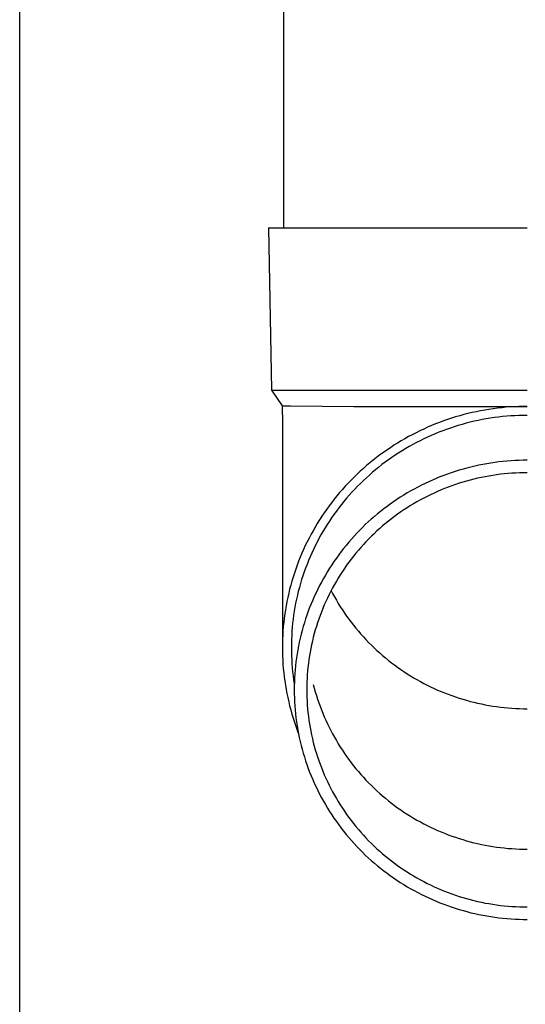
# Model space of a CAD drawing. Units: millimetres. Extents: x 0 to 25230, y 0 to 17820.
# Drawn here: x 7739 to 7801, y 3938 to 4060 of the extents above; entities that cross this region are included whole.
import ezdxf

# ---------------------------------------------------------------- set-up
doc = ezdxf.new("R2010")
doc.units = ezdxf.units.MM
doc.layers.add('YKK_13', color=4, linetype='Continuous', lineweight=30)
doc.layers.add('YKK_A1', color=4, linetype='Continuous', lineweight=30)

msp = doc.modelspace()

# ---------------------------------------------------------------- linework, layer by layer
at = {"layer": 'YKK_13'}
for p, q in [((7771.5, 4118.82), (7771.5, 4033.89)), ((7769.65, 4033.89), (7770.75, 4033.89)), ((7769.65, 4033.89), (7770, 4013.89)), ((7770.75, 4033.89), (7801.5, 4033.89)), ((7770, 4013.89), (7801.5, 4013.89)), ((7770, 4013.89), (7771.31, 4011.95)), ((7771.31, 4011.95), (7771.35, 4009.79)), ((7771.31, 4011.95), (7772.34, 4011.95)), ((7772.34, 4011.95), (7780.15, 4011.89)), ((7780.15, 4011.89), (7801.5, 4011.89)), ((7794.2, 4011.01), (7793.69, 4010.88)), ((7794.72, 4011.13), (7794.2, 4011.01)), ((7795.23, 4011.24), (7794.72, 4011.13)), ((7795.74, 4011.34), (7795.23, 4011.24)), ((7796.26, 4011.44), (7795.74, 4011.34)), ((7796.78, 4011.52), (7796.26, 4011.44)), ((7797.3, 4011.6), (7796.78, 4011.52)), ((7797.82, 4011.67), (7797.3, 4011.6)), ((7798.35, 4011.73), (7797.82, 4011.67)), ((7798.87, 4011.78), (7798.35, 4011.73)), ((7799.39, 4011.82), (7798.87, 4011.78)), ((7799.92, 4011.85), (7799.39, 4011.82)), ((7800.45, 4011.87), (7799.92, 4011.85)), ((7800.97, 4011.88), (7800.45, 4011.87)), ((7801.5, 4011.89), (7800.97, 4011.88)), ((7771.35, 4009.78), (7771.35, 3982.2)), ((7790.2, 4009.73), (7789.72, 4009.53)), ((7790.69, 4009.92), (7790.2, 4009.73)), ((7791.19, 4010.1), (7790.69, 4009.92)), ((7791.68, 4010.27), (7791.19, 4010.1)), ((7792.18, 4010.44), (7791.68, 4010.27)), ((7792.68, 4010.59), (7792.18, 4010.44)), ((7793.19, 4010.74), (7792.68, 4010.59)), ((7793.69, 4010.88), (7793.19, 4010.74)), ((7793.98, 4009.81), (7793.49, 4009.68)), ((7794.47, 4009.94), (7793.98, 4009.81)), ((7794.96, 4010.06), (7794.47, 4009.94)), ((7795.46, 4010.16), (7794.96, 4010.06)), ((7795.95, 4010.26), (7795.46, 4010.16)), ((7796.45, 4010.35), (7795.95, 4010.26)), ((7796.95, 4010.44), (7796.45, 4010.35)), ((7797.45, 4010.51), (7796.95, 4010.44)), ((7797.96, 4010.58), (7797.45, 4010.51)), ((7798.46, 4010.63), (7797.96, 4010.58)), ((7798.97, 4010.68), (7798.46, 4010.63)), ((7799.47, 4010.72), (7798.97, 4010.68)), ((7799.98, 4010.75), (7799.47, 4010.72)), ((7800.48, 4010.77), (7799.98, 4010.75)), ((7800.99, 4010.78), (7800.48, 4010.77)), ((7801.5, 4010.79), (7800.99, 4010.78)), ((7787.81, 4008.65), (7787.34, 4008.41)), ((7788.28, 4008.88), (7787.81, 4008.65)), ((7788.76, 4009.11), (7788.28, 4008.88)), ((7789.23, 4009.32), (7788.76, 4009.11)), ((7789.72, 4009.53), (7789.23, 4009.32)), ((7790.15, 4008.52), (7789.68, 4008.32)), ((7790.62, 4008.71), (7790.15, 4008.52)), ((7791.09, 4008.89), (7790.62, 4008.71)), ((7791.56, 4009.06), (7791.09, 4008.89)), ((7792.04, 4009.23), (7791.56, 4009.06)), ((7792.52, 4009.39), (7792.04, 4009.23)), ((7793, 4009.54), (7792.52, 4009.39)), ((7793.49, 4009.68), (7793, 4009.54)), ((7785.52, 4007.38), (7785.08, 4007.1)), ((7785.97, 4007.65), (7785.52, 4007.38)), ((7786.42, 4007.91), (7785.97, 4007.65)), ((7786.88, 4008.17), (7786.42, 4007.91)), ((7787.34, 4008.41), (7786.88, 4008.17)), ((7787.86, 4007.44), (7787.41, 4007.2)), ((7788.31, 4007.67), (7787.86, 4007.44)), ((7788.76, 4007.89), (7788.31, 4007.67)), ((7789.22, 4008.11), (7788.76, 4007.89)), ((7789.68, 4008.32), (7789.22, 4008.11)), ((7783.78, 4006.22), (7783.35, 4005.91)), ((7784.2, 4006.52), (7783.78, 4006.22)), ((7784.64, 4006.81), (7784.2, 4006.52)), ((7785.08, 4007.1), (7784.64, 4006.81)), ((7785.68, 4006.18), (7785.25, 4005.9)), ((7786.1, 4006.44), (7785.68, 4006.18)), ((7786.54, 4006.7), (7786.1, 4006.44)), ((7786.97, 4006.96), (7786.54, 4006.7)), ((7787.41, 4007.2), (7786.97, 4006.96)), ((7782.12, 4004.94), (7781.72, 4004.61)), ((7782.52, 4005.27), (7782.12, 4004.94)), ((7782.94, 4005.59), (7782.52, 4005.27)), ((7783.35, 4005.91), (7782.94, 4005.59)), ((7784.01, 4005.03), (7783.61, 4004.73)), ((7784.42, 4005.33), (7784.01, 4005.03)), ((7784.84, 4005.62), (7784.42, 4005.33)), ((7785.25, 4005.9), (7784.84, 4005.62)), ((7796.51, 4004.83), (7796.02, 4004.74)), ((7797.01, 4004.92), (7796.51, 4004.83)), ((7797.5, 4004.99), (7797.01, 4004.92)), ((7798, 4005.05), (7797.5, 4004.99)), ((7798.5, 4005.11), (7798, 4005.05)), ((7799, 4005.16), (7798.5, 4005.11)), ((7799.5, 4005.19), (7799, 4005.16)), ((7800, 4005.23), (7799.5, 4005.19)), ((7800.5, 4005.25), (7800, 4005.23)), ((7801, 4005.26), (7800.5, 4005.25)), ((7801.5, 4005.26), (7801, 4005.26)), ((7780.94, 4003.91), (7780.55, 4003.56)), ((7781.32, 4004.26), (7780.94, 4003.91)), ((7781.72, 4004.61), (7781.32, 4004.26)), ((7782.44, 4003.78), (7782.06, 4003.44)), ((7782.82, 4004.1), (7782.44, 4003.78)), ((7783.22, 4004.42), (7782.82, 4004.1)), ((7783.61, 4004.73), (7783.22, 4004.42)), ((7792.15, 4003.72), (7791.68, 4003.56)), ((7792.63, 4003.88), (7792.15, 4003.72)), ((7793.11, 4004.03), (7792.63, 4003.88)), ((7793.59, 4004.17), (7793.11, 4004.03)), ((7794.07, 4004.3), (7793.59, 4004.17)), ((7794.55, 4004.42), (7794.07, 4004.3)), ((7795.04, 4004.54), (7794.55, 4004.42)), ((7795.53, 4004.65), (7795.04, 4004.54)), ((7796.02, 4004.74), (7795.53, 4004.65)), ((7799.13, 4003.63), (7798.66, 4003.58)), ((7799.6, 4003.66), (7799.13, 4003.63)), ((7800.08, 4003.69), (7799.6, 4003.66)), ((7800.55, 4003.71), (7800.08, 4003.69)), ((7801.02, 4003.72), (7800.55, 4003.71)), ((7801.5, 4003.73), (7801.02, 4003.72)), ((7779.45, 4002.45), (7779.09, 4002.06)), ((7779.81, 4002.82), (7779.45, 4002.45)), ((7780.18, 4003.19), (7779.81, 4002.82)), ((7780.55, 4003.56), (7780.18, 4003.19)), ((7780.96, 4002.41), (7780.6, 4002.06)), ((7781.32, 4002.76), (7780.96, 4002.41)), ((7781.69, 4003.11), (7781.32, 4002.76)), ((7782.06, 4003.44), (7781.69, 4003.11)), ((7789.37, 4002.61), (7788.92, 4002.4)), ((7789.82, 4002.82), (7789.37, 4002.61)), ((7790.28, 4003.02), (7789.82, 4002.82)), ((7790.75, 4003.2), (7790.28, 4003.02)), ((7791.21, 4003.39), (7790.75, 4003.2)), ((7791.68, 4003.56), (7791.21, 4003.39)), ((7793.11, 4002.42), (7792.66, 4002.27)), ((7793.56, 4002.56), (7793.11, 4002.42)), ((7794.01, 4002.69), (7793.56, 4002.56)), ((7794.47, 4002.82), (7794.01, 4002.69)), ((7794.93, 4002.93), (7794.47, 4002.82)), ((7795.39, 4003.04), (7794.93, 4002.93)), ((7795.85, 4003.14), (7795.39, 4003.04)), ((7796.32, 4003.24), (7795.85, 4003.14)), ((7796.78, 4003.32), (7796.32, 4003.24)), ((7797.25, 4003.4), (7796.78, 4003.32)), ((7797.72, 4003.47), (7797.25, 4003.4)), ((7798.19, 4003.53), (7797.72, 4003.47)), ((7798.66, 4003.58), (7798.19, 4003.53)), ((7778.4, 4001.28), (7778.07, 4000.88)), ((7778.74, 4001.68), (7778.4, 4001.28)), ((7779.09, 4002.06), (7778.74, 4001.68)), ((7779.91, 4001.33), (7779.57, 4000.96)), ((7780.25, 4001.7), (7779.91, 4001.33)), ((7780.6, 4002.06), (7780.25, 4001.7)), ((7786.72, 4001.23), (7786.29, 4000.97)), ((7787.15, 4001.48), (7786.72, 4001.23)), ((7787.58, 4001.72), (7787.15, 4001.48)), ((7788.02, 4001.95), (7787.58, 4001.72)), ((7788.47, 4002.18), (7788.02, 4001.95)), ((7788.92, 4002.4), (7788.47, 4002.18)), ((7790.02, 4001.22), (7789.6, 4001.02)), ((7790.45, 4001.42), (7790.02, 4001.22)), ((7790.89, 4001.6), (7790.45, 4001.42)), ((7791.33, 4001.78), (7790.89, 4001.6)), ((7791.77, 4001.95), (7791.33, 4001.78)), ((7792.21, 4002.12), (7791.77, 4001.95)), ((7792.66, 4002.27), (7792.21, 4002.12)), ((7777.42, 4000.07), (7777.11, 3999.65)), ((7777.74, 4000.48), (7777.42, 4000.07)), ((7778.07, 4000.88), (7777.74, 4000.48)), ((7778.92, 4000.19), (7778.61, 3999.8)), ((7779.24, 4000.58), (7778.92, 4000.19)), ((7779.57, 4000.96), (7779.24, 4000.58)), ((7785.04, 4000.15), (7784.63, 3999.86)), ((7785.45, 4000.43), (7785.04, 4000.15)), ((7785.87, 4000.7), (7785.45, 4000.43)), ((7786.29, 4000.97), (7785.87, 4000.7)), ((7787.92, 4000.15), (7787.51, 3999.91)), ((7788.34, 4000.38), (7787.92, 4000.15)), ((7788.75, 4000.6), (7788.34, 4000.38)), ((7789.17, 4000.81), (7788.75, 4000.6)), ((7789.6, 4001.02), (7789.17, 4000.81)), ((7776.5, 3998.8), (7776.21, 3998.37)), ((7776.8, 3999.23), (7776.5, 3998.8)), ((7777.11, 3999.65), (7776.8, 3999.23)), ((7778, 3999), (7777.7, 3998.6)), ((7778.3, 3999.4), (7778, 3999)), ((7778.61, 3999.8), (7778.3, 3999.4)), ((7783.44, 3998.96), (7783.05, 3998.65)), ((7783.83, 3999.27), (7783.44, 3998.96)), ((7784.23, 3999.57), (7783.83, 3999.27)), ((7784.63, 3999.86), (7784.23, 3999.57)), ((7785.93, 3998.89), (7785.54, 3998.62)), ((7786.32, 3999.16), (7785.93, 3998.89)), ((7786.71, 3999.41), (7786.32, 3999.16)), ((7787.11, 3999.67), (7786.71, 3999.41)), ((7787.51, 3999.91), (7787.11, 3999.67)), ((7775.93, 3997.93), (7775.65, 3997.49)), ((7776.21, 3998.37), (7775.93, 3997.93)), ((7777.13, 3997.77), (7776.86, 3997.35)), ((7777.41, 3998.19), (7777.13, 3997.77)), ((7777.7, 3998.6), (7777.41, 3998.19)), ((7781.92, 3997.67), (7781.56, 3997.33)), ((7782.29, 3998), (7781.92, 3997.67)), ((7782.67, 3998.33), (7782.29, 3998)), ((7783.05, 3998.65), (7782.67, 3998.33)), ((7784.41, 3997.77), (7784.05, 3997.47)), ((7784.78, 3998.06), (7784.41, 3997.77)), ((7785.16, 3998.34), (7784.78, 3998.06)), ((7785.54, 3998.62), (7785.16, 3998.34)), ((7775.13, 3996.59), (7774.88, 3996.14)), ((7775.39, 3997.04), (7775.13, 3996.59)), ((7775.65, 3997.49), (7775.39, 3997.04)), ((7776.34, 3996.49), (7776.09, 3996.06)), ((7776.6, 3996.92), (7776.34, 3996.49)), ((7776.86, 3997.35), (7776.6, 3996.92)), ((7780.85, 3996.63), (7780.51, 3996.27)), ((7781.2, 3996.98), (7780.85, 3996.63)), ((7781.56, 3997.33), (7781.2, 3996.98)), ((7782.98, 3996.55), (7782.64, 3996.22)), ((7783.33, 3996.86), (7782.98, 3996.55)), ((7783.69, 3997.17), (7783.33, 3996.86)), ((7784.05, 3997.47), (7783.69, 3997.17)), ((7774.4, 3995.21), (7774.17, 3994.75)), ((7774.63, 3995.68), (7774.4, 3995.21)), ((7774.88, 3996.14), (7774.63, 3995.68)), ((7775.61, 3995.18), (7775.39, 3994.73)), ((7775.85, 3995.62), (7775.61, 3995.18)), ((7776.09, 3996.06), (7775.85, 3995.62)), ((7779.51, 3995.16), (7779.19, 3994.78)), ((7779.84, 3995.54), (7779.51, 3995.16)), ((7780.17, 3995.91), (7779.84, 3995.54)), ((7780.51, 3996.27), (7780.17, 3995.91)), ((7781.64, 3995.23), (7781.32, 3994.88)), ((7781.97, 3995.56), (7781.64, 3995.23)), ((7782.3, 3995.9), (7781.97, 3995.56)), ((7782.64, 3996.22), (7782.3, 3995.9)), ((7773.95, 3994.27), (7773.74, 3993.8)), ((7774.17, 3994.75), (7773.95, 3994.27)), ((7775.17, 3994.28), (7774.96, 3993.83)), ((7775.39, 3994.73), (7775.17, 3994.28)), ((7778.58, 3994.01), (7778.28, 3993.61)), ((7778.88, 3994.4), (7778.58, 3994.01)), ((7779.19, 3994.78), (7778.88, 3994.4)), ((7780.7, 3994.18), (7780.4, 3993.82)), ((7781.01, 3994.53), (7780.7, 3994.18)), ((7781.32, 3994.88), (7781.01, 3994.53)), ((7773.35, 3992.84), (7773.17, 3992.35)), ((7773.54, 3993.32), (7773.35, 3992.84)), ((7773.74, 3993.8), (7773.54, 3993.32)), ((7774.56, 3992.91), (7774.38, 3992.44)), ((7774.76, 3993.37), (7774.56, 3992.91)), ((7774.96, 3993.83), (7774.76, 3993.37)), ((7777.7, 3992.8), (7777.43, 3992.39)), ((7777.99, 3993.21), (7777.7, 3992.8)), ((7778.28, 3993.61), (7777.99, 3993.21)), ((7779.81, 3993.08), (7779.53, 3992.71)), ((7780.1, 3993.45), (7779.81, 3993.08)), ((7780.4, 3993.82), (7780.1, 3993.45)), ((7772.99, 3991.86), (7772.82, 3991.37)), ((7773.17, 3992.35), (7772.99, 3991.86)), ((7774.03, 3991.51), (7773.87, 3991.03)), ((7774.2, 3991.98), (7774.03, 3991.51)), ((7774.38, 3992.44), (7774.2, 3991.98)), ((7776.9, 3991.55), (7776.64, 3991.13)), ((7777.16, 3991.97), (7776.9, 3991.55)), ((7777.43, 3992.39), (7777.16, 3991.97)), ((7778.73, 3991.55), (7778.47, 3991.16)), ((7778.99, 3991.94), (7778.73, 3991.55)), ((7779.26, 3992.33), (7778.99, 3991.94)), ((7779.53, 3992.71), (7779.26, 3992.33)), ((7772.52, 3990.38), (7772.37, 3989.88)), ((7772.67, 3990.88), (7772.52, 3990.38)), ((7772.82, 3991.37), (7772.67, 3990.88)), ((7773.72, 3990.56), (7773.57, 3990.08)), ((7773.87, 3991.03), (7773.72, 3990.56)), ((7776.4, 3990.7), (7776.16, 3990.26)), ((7776.64, 3991.13), (7776.4, 3990.7)), ((7777.99, 3990.36), (7777.75, 3989.95)), ((7778.23, 3990.76), (7777.99, 3990.36)), ((7778.47, 3991.16), (7778.23, 3990.76)), ((7772.24, 3989.38), (7772.12, 3988.88)), ((7772.37, 3989.88), (7772.24, 3989.38)), ((7773.31, 3989.11), (7773.19, 3988.63)), ((7773.44, 3989.6), (7773.31, 3989.11)), ((7773.57, 3990.08), (7773.44, 3989.6)), ((7775.7, 3989.38), (7775.49, 3988.94)), ((7775.93, 3989.83), (7775.7, 3989.38)), ((7776.16, 3990.26), (7775.93, 3989.83)), ((7777.31, 3989.13), (7777.1, 3988.71)), ((7777.53, 3989.54), (7777.31, 3989.13)), ((7777.34, 3989.2), (7777.53, 3988.85)), ((7777.75, 3989.95), (7777.53, 3989.54)), ((7771.9, 3987.86), (7771.81, 3987.35)), ((7772.01, 3988.37), (7771.9, 3987.86)), ((7772.12, 3988.88), (7772.01, 3988.37)), ((7773.08, 3988.14), (7772.98, 3987.65)), ((7773.19, 3988.63), (7773.08, 3988.14)), ((7775.08, 3988.04), (7774.89, 3987.58)), ((7775.28, 3988.49), (7775.08, 3988.04)), ((7775.49, 3988.94), (7775.28, 3988.49)), ((7776.69, 3987.86), (7776.51, 3987.44)), ((7776.89, 3988.29), (7776.69, 3987.86)), ((7777.1, 3988.71), (7776.89, 3988.29)), ((7777.53, 3988.85), (7777.75, 3988.44)), ((7777.75, 3988.44), (7777.99, 3988.03)), ((7777.99, 3988.03), (7778.23, 3987.63)), ((7771.72, 3986.84), (7771.64, 3986.33)), ((7771.81, 3987.35), (7771.72, 3986.84)), ((7772.81, 3986.67), (7772.73, 3986.18)), ((7772.89, 3987.16), (7772.81, 3986.67)), ((7772.98, 3987.65), (7772.89, 3987.16)), ((7774.53, 3986.66), (7774.36, 3986.19)), ((7774.7, 3987.12), (7774.53, 3986.66)), ((7774.89, 3987.58), (7774.7, 3987.12)), ((7776.32, 3987.01), (7776.15, 3986.57)), ((7776.51, 3987.44), (7776.32, 3987.01)), ((7778.23, 3987.63), (7778.47, 3987.23)), ((7778.47, 3987.23), (7778.73, 3986.84)), ((7778.73, 3986.84), (7778.99, 3986.45)), ((7771.57, 3985.82), (7771.51, 3985.3)), ((7771.64, 3986.33), (7771.57, 3985.82)), ((7772.66, 3985.68), (7772.61, 3985.19)), ((7772.73, 3986.18), (7772.66, 3985.68)), ((7774.2, 3985.73), (7774.05, 3985.26)), ((7774.36, 3986.19), (7774.2, 3985.73)), ((7775.83, 3985.69), (7775.68, 3985.25)), ((7775.98, 3986.13), (7775.83, 3985.69)), ((7776.15, 3986.57), (7775.98, 3986.13)), ((7778.99, 3986.45), (7779.26, 3986.07)), ((7779.26, 3986.07), (7779.53, 3985.69)), ((7779.53, 3985.69), (7779.81, 3985.31)), ((7771.42, 3984.27), (7771.39, 3983.75)), ((7771.46, 3984.79), (7771.42, 3984.27)), ((7771.51, 3985.3), (7771.46, 3984.79)), ((7772.56, 3984.69), (7772.52, 3984.19)), ((7772.61, 3985.19), (7772.56, 3984.69)), ((7773.78, 3984.31), (7773.65, 3983.83)), ((7773.91, 3984.78), (7773.78, 3984.31)), ((7774.05, 3985.26), (7773.91, 3984.78)), ((7775.4, 3984.36), (7775.27, 3983.91)), ((7775.53, 3984.81), (7775.4, 3984.36)), ((7775.68, 3985.25), (7775.53, 3984.81)), ((7779.81, 3985.31), (7780.1, 3984.94)), ((7780.1, 3984.94), (7780.4, 3984.57)), ((7780.4, 3984.57), (7780.7, 3984.21)), ((7771.37, 3983.23), (7771.35, 3982.72)), ((7771.39, 3983.75), (7771.37, 3983.23)), ((7772.47, 3983.2), (7772.45, 3982.7)), ((7772.49, 3983.69), (7772.47, 3983.2)), ((7772.52, 3984.19), (7772.49, 3983.69)), ((7773.53, 3983.35), (7773.42, 3982.87)), ((7773.65, 3983.83), (7773.53, 3983.35)), ((7775.15, 3983.46), (7775.04, 3983)), ((7775.27, 3983.91), (7775.15, 3983.46)), ((7780.7, 3984.21), (7781.01, 3983.86)), ((7781.01, 3983.86), (7781.32, 3983.51)), ((7781.32, 3983.51), (7781.64, 3983.17)), ((7781.64, 3983.17), (7781.97, 3982.83)), ((7771.35, 3982.72), (7771.35, 3982.2)), ((7771.35, 3982.2), (7771.35, 3981.68)), ((7772.45, 3982.7), (7772.45, 3982.2)), ((7772.45, 3982.2), (7772.45, 3981.7)), ((7773.23, 3981.9), (7773.15, 3981.41)), ((7773.32, 3982.38), (7773.23, 3981.9)), ((7773.42, 3982.87), (7773.32, 3982.38)), ((7774.85, 3982.09), (7774.76, 3981.63)), ((7774.94, 3982.55), (7774.85, 3982.09)), ((7775.04, 3983), (7774.94, 3982.55)), ((7781.97, 3982.83), (7782.3, 3982.49)), ((7782.3, 3982.49), (7782.64, 3982.17)), ((7782.64, 3982.17), (7782.98, 3981.85)), ((7782.98, 3981.85), (7783.33, 3981.53)), ((7771.35, 3981.68), (7771.37, 3981.16)), ((7771.37, 3981.16), (7771.39, 3980.64)), ((7771.39, 3980.64), (7771.42, 3980.13)), ((7772.45, 3981.7), (7772.47, 3981.2)), ((7772.47, 3981.2), (7772.49, 3980.7)), ((7772.49, 3980.7), (7772.52, 3980.2)), ((7773.08, 3980.92), (7773.01, 3980.43)), ((7773.15, 3981.41), (7773.08, 3980.92)), ((7774.61, 3980.71), (7774.55, 3980.25)), ((7774.68, 3981.17), (7774.61, 3980.71)), ((7774.76, 3981.63), (7774.68, 3981.17)), ((7783.33, 3981.53), (7783.69, 3981.22)), ((7783.69, 3981.22), (7784.05, 3980.92)), ((7784.05, 3980.92), (7784.41, 3980.62)), ((7784.41, 3980.62), (7784.78, 3980.33)), ((7771.42, 3980.13), (7771.46, 3979.61)), ((7771.46, 3979.61), (7771.51, 3979.09)), ((7772.52, 3980.2), (7772.56, 3979.71)), ((7772.56, 3979.71), (7772.61, 3979.21)), ((7772.91, 3979.45), (7772.87, 3978.96)), ((7772.95, 3979.94), (7772.91, 3979.45)), ((7773.01, 3980.43), (7772.95, 3979.94)), ((7774.5, 3979.78), (7774.45, 3979.32)), ((7774.55, 3980.25), (7774.5, 3979.78)), ((7784.78, 3980.33), (7785.16, 3980.05)), ((7785.16, 3980.05), (7785.54, 3979.77)), ((7785.54, 3979.77), (7785.93, 3979.5)), ((7785.93, 3979.5), (7786.32, 3979.23)), ((7771.51, 3979.09), (7771.57, 3978.58)), ((7771.57, 3978.58), (7771.64, 3978.07)), ((7772.61, 3979.21), (7772.66, 3978.71)), ((7772.66, 3978.71), (7772.73, 3978.22)), ((7772.73, 3978.22), (7772.81, 3977.73)), ((7772.84, 3978.47), (7772.82, 3977.98)), ((7772.87, 3978.96), (7772.84, 3978.47)), ((7774.38, 3978.39), (7774.36, 3977.92)), ((7774.41, 3978.85), (7774.38, 3978.39)), ((7774.45, 3979.32), (7774.41, 3978.85)), ((7786.32, 3979.23), (7786.71, 3978.98)), ((7786.71, 3978.98), (7787.11, 3978.73)), ((7787.11, 3978.73), (7787.51, 3978.48)), ((7787.51, 3978.48), (7787.92, 3978.25)), ((7787.92, 3978.25), (7788.34, 3978.02)), ((7771.64, 3978.07), (7771.72, 3977.55)), ((7771.72, 3977.55), (7771.81, 3977.04)), ((7771.81, 3977.04), (7771.9, 3976.53)), ((7772.82, 3977.98), (7772.8, 3977.48)), ((7772.8, 3977.48), (7772.8, 3976.99)), ((7772.8, 3976.99), (7772.8, 3976.5)), ((7774.36, 3977.92), (7774.35, 3977.46)), ((7774.35, 3977.46), (7774.35, 3976.99)), ((7774.35, 3976.99), (7774.35, 3976.52)), ((7775.15, 3977.64), (7775.27, 3977.19)), ((7775.27, 3977.19), (7775.4, 3976.74)), ((7788.34, 3978.02), (7788.75, 3977.79)), ((7788.75, 3977.79), (7789.17, 3977.58)), ((7789.17, 3977.58), (7789.6, 3977.37)), ((7789.6, 3977.37), (7790.02, 3977.17)), ((7790.02, 3977.17), (7790.45, 3976.97)), ((7790.45, 3976.97), (7790.89, 3976.79)), ((7771.9, 3976.53), (7772.01, 3976.03)), ((7772.01, 3976.03), (7772.12, 3975.52)), ((7772.8, 3976.5), (7772.82, 3976)), ((7772.82, 3976), (7772.84, 3975.51)), ((7774.35, 3976.52), (7774.36, 3976.06)), ((7774.36, 3976.06), (7774.38, 3975.59)), ((7775.4, 3976.74), (7775.53, 3976.29)), ((7775.53, 3976.29), (7775.68, 3975.85)), ((7775.68, 3975.85), (7775.83, 3975.41)), ((7790.89, 3976.79), (7791.33, 3976.61)), ((7791.33, 3976.61), (7791.77, 3976.44)), ((7791.77, 3976.44), (7792.21, 3976.28)), ((7792.21, 3976.28), (7792.66, 3976.12)), ((7792.66, 3976.12), (7793.11, 3975.97)), ((7793.11, 3975.97), (7793.56, 3975.83)), ((7793.56, 3975.83), (7794.01, 3975.7)), ((7772.12, 3975.52), (7772.24, 3975.02)), ((7772.24, 3975.02), (7772.37, 3974.51)), ((7772.84, 3975.51), (7772.87, 3975.02)), ((7772.87, 3975.02), (7772.91, 3974.52)), ((7772.91, 3974.52), (7772.95, 3974.03)), ((7774.38, 3975.59), (7774.41, 3975.12)), ((7774.41, 3975.12), (7774.45, 3974.66)), ((7774.45, 3974.66), (7774.5, 3974.19)), ((7775.83, 3975.41), (7775.98, 3974.97)), ((7775.98, 3974.97), (7776.15, 3974.53)), ((7776.15, 3974.53), (7776.32, 3974.1)), ((7794.01, 3975.7), (7794.47, 3975.57)), ((7794.47, 3975.57), (7794.93, 3975.46)), ((7794.93, 3975.46), (7795.39, 3975.35)), ((7795.39, 3975.35), (7795.85, 3975.25)), ((7795.85, 3975.25), (7796.32, 3975.15)), ((7796.32, 3975.15), (7796.78, 3975.07)), ((7796.78, 3975.07), (7797.25, 3974.99)), ((7797.25, 3974.99), (7797.72, 3974.92)), ((7797.72, 3974.92), (7798.19, 3974.86)), ((7798.19, 3974.86), (7798.66, 3974.81)), ((7798.66, 3974.81), (7799.13, 3974.76)), ((7799.13, 3974.76), (7799.6, 3974.73)), ((7799.6, 3974.73), (7800.08, 3974.7)), ((7800.08, 3974.7), (7800.55, 3974.68)), ((7800.55, 3974.68), (7801.02, 3974.67)), ((7801.02, 3974.67), (7801.5, 3974.66)), ((7772.37, 3974.51), (7772.52, 3974.01)), ((7772.52, 3974.01), (7772.67, 3973.52)), ((7772.67, 3973.52), (7772.82, 3973.02)), ((7772.95, 3974.03), (7773.01, 3973.54)), ((7773.01, 3973.54), (7773.08, 3973.05)), ((7774.5, 3974.19), (7774.55, 3973.73)), ((7774.55, 3973.73), (7774.61, 3973.27)), ((7776.32, 3974.1), (7776.51, 3973.66)), ((7776.51, 3973.66), (7776.69, 3973.24)), ((7772.82, 3973.02), (7772.99, 3972.53)), ((7772.99, 3972.53), (7773.17, 3972.04)), ((7773.08, 3973.05), (7773.15, 3972.57)), ((7773.15, 3972.57), (7773.23, 3972.08)), ((7774.61, 3973.27), (7774.68, 3972.81)), ((7774.68, 3972.81), (7774.76, 3972.35)), ((7774.76, 3972.35), (7774.85, 3971.89)), ((7776.69, 3973.24), (7776.89, 3972.81)), ((7776.89, 3972.81), (7777.1, 3972.39)), ((7777.1, 3972.39), (7777.31, 3971.97)), ((7773.17, 3972.04), (7773.31, 3971.66)), ((7773.23, 3972.08), (7773.32, 3971.59)), ((7773.32, 3971.59), (7773.42, 3971.11)), ((7773.42, 3971.11), (7773.53, 3970.63)), ((7774.85, 3971.89), (7774.94, 3971.43)), ((7774.94, 3971.43), (7775.04, 3970.97)), ((7775.04, 3970.97), (7775.15, 3970.52)), ((7777.31, 3971.97), (7777.53, 3971.56)), ((7777.53, 3971.56), (7777.75, 3971.15)), ((7777.75, 3971.15), (7777.99, 3970.74)), ((7773.53, 3970.63), (7773.65, 3970.15)), ((7773.65, 3970.15), (7773.78, 3969.67)), ((7775.15, 3970.52), (7775.27, 3970.07)), ((7775.27, 3970.07), (7775.4, 3969.62)), ((7777.99, 3970.74), (7778.23, 3970.34)), ((7778.23, 3970.34), (7778.47, 3969.94)), ((7778.47, 3969.94), (7778.73, 3969.55)), ((7773.78, 3969.67), (7773.91, 3969.2)), ((7773.91, 3969.2), (7774.05, 3968.72)), ((7774.05, 3968.72), (7774.2, 3968.25)), ((7775.4, 3969.62), (7775.53, 3969.17)), ((7775.53, 3969.17), (7775.68, 3968.73)), ((7775.68, 3968.73), (7775.83, 3968.28)), ((7778.73, 3969.55), (7778.99, 3969.16)), ((7778.99, 3969.16), (7779.26, 3968.78)), ((7779.26, 3968.78), (7779.53, 3968.4)), ((7774.2, 3968.25), (7774.36, 3967.78)), ((7774.36, 3967.78), (7774.53, 3967.32)), ((7774.53, 3967.32), (7774.7, 3966.86)), ((7775.83, 3968.28), (7775.98, 3967.84)), ((7775.98, 3967.84), (7776.15, 3967.41)), ((7776.15, 3967.41), (7776.32, 3966.97)), ((7779.53, 3968.4), (7779.81, 3968.02)), ((7779.81, 3968.02), (7780.1, 3967.65)), ((7780.1, 3967.65), (7780.4, 3967.28)), ((7780.4, 3967.28), (7780.7, 3966.92)), ((7774.7, 3966.86), (7774.89, 3966.4)), ((7774.89, 3966.4), (7775.08, 3965.94)), ((7776.32, 3966.97), (7776.51, 3966.54)), ((7776.51, 3966.54), (7776.69, 3966.11)), ((7776.69, 3966.11), (7776.89, 3965.69)), ((7780.7, 3966.92), (7781.01, 3966.57)), ((7781.01, 3966.57), (7781.32, 3966.22)), ((7781.32, 3966.22), (7781.64, 3965.88)), ((7775.08, 3965.94), (7775.28, 3965.49)), ((7775.28, 3965.49), (7775.49, 3965.04)), ((7775.49, 3965.04), (7775.7, 3964.59)), ((7776.89, 3965.69), (7777.1, 3965.27)), ((7777.1, 3965.27), (7777.31, 3964.85)), ((7777.31, 3964.85), (7777.53, 3964.44)), ((7781.64, 3965.88), (7781.97, 3965.54)), ((7781.97, 3965.54), (7782.3, 3965.2)), ((7782.3, 3965.2), (7782.64, 3964.88)), ((7782.64, 3964.88), (7782.98, 3964.56)), ((7775.7, 3964.59), (7775.93, 3964.15)), ((7775.93, 3964.15), (7776.16, 3963.71)), ((7776.16, 3963.71), (7776.4, 3963.28)), ((7777.53, 3964.44), (7777.75, 3964.03)), ((7777.75, 3964.03), (7777.99, 3963.62)), ((7777.99, 3963.62), (7778.23, 3963.22)), ((7782.98, 3964.56), (7783.33, 3964.24)), ((7783.33, 3964.24), (7783.69, 3963.93)), ((7783.69, 3963.93), (7784.05, 3963.63)), ((7784.05, 3963.63), (7784.41, 3963.33)), ((7776.4, 3963.28), (7776.64, 3962.85)), ((7776.64, 3962.85), (7776.9, 3962.43)), ((7776.9, 3962.43), (7777.16, 3962.01)), ((7778.23, 3963.22), (7778.47, 3962.82)), ((7778.47, 3962.82), (7778.73, 3962.43)), ((7778.73, 3962.43), (7778.99, 3962.04)), ((7784.41, 3963.33), (7784.78, 3963.04)), ((7784.78, 3963.04), (7785.16, 3962.76)), ((7785.16, 3962.76), (7785.54, 3962.48)), ((7785.54, 3962.48), (7785.93, 3962.21)), ((7777.16, 3962.01), (7777.43, 3961.59)), ((7777.43, 3961.59), (7777.7, 3961.18)), ((7778.99, 3962.04), (7779.26, 3961.65)), ((7779.26, 3961.65), (7779.53, 3961.27)), ((7779.53, 3961.27), (7779.81, 3960.9)), ((7785.93, 3962.21), (7786.32, 3961.94)), ((7786.32, 3961.94), (7786.71, 3961.69)), ((7786.71, 3961.69), (7787.11, 3961.44)), ((7787.11, 3961.44), (7787.51, 3961.19)), ((7787.51, 3961.19), (7787.92, 3960.96)), ((7777.7, 3961.18), (7777.99, 3960.77)), ((7777.99, 3960.77), (7778.28, 3960.37)), ((7778.28, 3960.37), (7778.58, 3959.97)), ((7778.58, 3959.97), (7778.88, 3959.58)), ((7779.81, 3960.9), (7780.1, 3960.53)), ((7780.1, 3960.53), (7780.4, 3960.16)), ((7780.4, 3960.16), (7780.7, 3959.8)), ((7787.92, 3960.96), (7788.34, 3960.73)), ((7788.34, 3960.73), (7788.75, 3960.5)), ((7788.75, 3960.5), (7789.17, 3960.29)), ((7789.17, 3960.29), (7789.6, 3960.08)), ((7789.6, 3960.08), (7790.02, 3959.88)), ((7778.88, 3959.58), (7779.19, 3959.19)), ((7779.19, 3959.19), (7779.51, 3958.81)), ((7779.51, 3958.81), (7779.84, 3958.44)), ((7780.7, 3959.8), (7781.01, 3959.45)), ((7781.01, 3959.45), (7781.32, 3959.1)), ((7781.32, 3959.1), (7781.64, 3958.75)), ((7790.02, 3959.88), (7790.45, 3959.68)), ((7790.45, 3959.68), (7790.89, 3959.5)), ((7790.89, 3959.5), (7791.33, 3959.32)), ((7791.33, 3959.32), (7791.77, 3959.15)), ((7791.77, 3959.15), (7792.21, 3958.99)), ((7792.21, 3958.99), (7792.66, 3958.83)), ((7792.66, 3958.83), (7793.11, 3958.68)), ((7779.84, 3958.44), (7780.17, 3958.07)), ((7780.17, 3958.07), (7780.51, 3957.71)), ((7780.51, 3957.71), (7780.85, 3957.35)), ((7781.64, 3958.75), (7781.97, 3958.41)), ((7781.97, 3958.41), (7782.3, 3958.08)), ((7782.3, 3958.08), (7782.64, 3957.75)), ((7782.64, 3957.75), (7782.98, 3957.43)), ((7793.11, 3958.68), (7793.56, 3958.54)), ((7793.56, 3958.54), (7794.01, 3958.41)), ((7794.01, 3958.41), (7794.47, 3958.28)), ((7794.47, 3958.28), (7794.93, 3958.17)), ((7794.93, 3958.17), (7795.39, 3958.06)), ((7795.39, 3958.06), (7795.85, 3957.96)), ((7795.85, 3957.96), (7796.32, 3957.86)), ((7796.32, 3957.86), (7796.78, 3957.78)), ((7796.78, 3957.78), (7797.25, 3957.7)), ((7797.25, 3957.7), (7797.72, 3957.63)), ((7797.72, 3957.63), (7798.19, 3957.57)), ((7798.19, 3957.57), (7798.66, 3957.52)), ((7780.85, 3957.35), (7781.2, 3957)), ((7781.2, 3957), (7781.56, 3956.65)), ((7781.56, 3956.65), (7781.92, 3956.31)), ((7782.98, 3957.43), (7783.33, 3957.12)), ((7783.33, 3957.12), (7783.69, 3956.81)), ((7783.69, 3956.81), (7784.05, 3956.5)), ((7784.05, 3956.5), (7784.41, 3956.21)), ((7798.66, 3957.52), (7799.13, 3957.47)), ((7799.13, 3957.47), (7799.6, 3957.44)), ((7799.6, 3957.44), (7800.08, 3957.41)), ((7800.08, 3957.41), (7800.55, 3957.39)), ((7800.55, 3957.39), (7801.02, 3957.38)), ((7801.02, 3957.38), (7801.5, 3957.37)), ((7781.92, 3956.31), (7782.29, 3955.98)), ((7782.29, 3955.98), (7782.67, 3955.65)), ((7782.67, 3955.65), (7783.05, 3955.33)), ((7783.05, 3955.33), (7783.44, 3955.02)), ((7784.41, 3956.21), (7784.78, 3955.92)), ((7784.78, 3955.92), (7785.16, 3955.63)), ((7785.16, 3955.63), (7785.54, 3955.36)), ((7785.54, 3955.36), (7785.93, 3955.08)), ((7783.44, 3955.02), (7783.83, 3954.71)), ((7783.83, 3954.71), (7784.23, 3954.41)), ((7784.23, 3954.41), (7784.63, 3954.11)), ((7784.63, 3954.11), (7785.04, 3953.83)), ((7785.93, 3955.08), (7786.32, 3954.82)), ((7786.32, 3954.82), (7786.71, 3954.56)), ((7786.71, 3954.56), (7787.11, 3954.31)), ((7787.11, 3954.31), (7787.51, 3954.07)), ((7787.51, 3954.07), (7787.92, 3953.83)), ((7785.04, 3953.83), (7785.45, 3953.55)), ((7785.45, 3953.55), (7785.87, 3953.28)), ((7785.87, 3953.28), (7786.29, 3953.01)), ((7786.29, 3953.01), (7786.72, 3952.75)), ((7786.72, 3952.75), (7787.15, 3952.5)), ((7787.92, 3953.83), (7788.34, 3953.6)), ((7788.34, 3953.6), (7788.75, 3953.38)), ((7788.75, 3953.38), (7789.17, 3953.16)), ((7789.17, 3953.16), (7789.6, 3952.96)), ((7789.6, 3952.96), (7790.02, 3952.75)), ((7790.02, 3952.75), (7790.45, 3952.56)), ((7787.15, 3952.5), (7787.58, 3952.26)), ((7787.58, 3952.26), (7788.02, 3952.02)), ((7788.02, 3952.02), (7788.47, 3951.8)), ((7788.47, 3951.8), (7788.92, 3951.58)), ((7788.92, 3951.58), (7789.37, 3951.36)), ((7790.45, 3952.56), (7790.89, 3952.37)), ((7790.89, 3952.37), (7791.33, 3952.2)), ((7791.33, 3952.2), (7791.77, 3952.02)), ((7791.77, 3952.02), (7792.21, 3951.86)), ((7792.21, 3951.86), (7792.66, 3951.71)), ((7792.66, 3951.71), (7793.11, 3951.56)), ((7793.11, 3951.56), (7793.56, 3951.42)), ((7789.37, 3951.36), (7789.82, 3951.16)), ((7789.82, 3951.16), (7790.28, 3950.96)), ((7790.28, 3950.96), (7790.75, 3950.77)), ((7790.75, 3950.77), (7791.21, 3950.59)), ((7791.21, 3950.59), (7791.68, 3950.42)), ((7791.68, 3950.42), (7792.15, 3950.25)), ((7793.56, 3951.42), (7794.01, 3951.28)), ((7794.01, 3951.28), (7794.47, 3951.16)), ((7794.47, 3951.16), (7794.93, 3951.04)), ((7794.93, 3951.04), (7795.39, 3950.93)), ((7795.39, 3950.93), (7795.85, 3950.83)), ((7795.85, 3950.83), (7796.32, 3950.74)), ((7796.32, 3950.74), (7796.78, 3950.66)), ((7796.78, 3950.66), (7797.25, 3950.58)), ((7797.25, 3950.58), (7797.72, 3950.51)), ((7797.72, 3950.51), (7798.19, 3950.45)), ((7798.19, 3950.45), (7798.66, 3950.4)), ((7798.66, 3950.4), (7799.13, 3950.35)), ((7799.13, 3950.35), (7799.6, 3950.31)), ((7799.6, 3950.31), (7800.08, 3950.29)), ((7800.08, 3950.29), (7800.55, 3950.27)), ((7792.15, 3950.25), (7792.63, 3950.1)), ((7792.63, 3950.1), (7793.11, 3949.95)), ((7793.11, 3949.95), (7793.59, 3949.81)), ((7793.59, 3949.81), (7794.07, 3949.68)), ((7794.07, 3949.68), (7794.55, 3949.55)), ((7794.55, 3949.55), (7795.04, 3949.44)), ((7795.04, 3949.44), (7795.53, 3949.33)), ((7795.53, 3949.33), (7796.02, 3949.23)), ((7796.02, 3949.23), (7796.51, 3949.14)), ((7796.51, 3949.14), (7797.01, 3949.06)), ((7797.01, 3949.06), (7797.5, 3948.99)), ((7800.55, 3950.27), (7801.02, 3950.25)), ((7801.02, 3950.25), (7801.5, 3950.25)), ((7797.5, 3948.99), (7798, 3948.92)), ((7798, 3948.92), (7798.5, 3948.87)), ((7798.5, 3948.87), (7799, 3948.82)), ((7799, 3948.82), (7799.5, 3948.78)), ((7799.5, 3948.78), (7800, 3948.75)), ((7800, 3948.75), (7800.5, 3948.73)), ((7800.5, 3948.73), (7801, 3948.72)), ((7801, 3948.72), (7801.5, 3948.71))]:
    msp.add_line(p, q, dxfattribs=at)
at = {"layer": 'YKK_A1'}
msp.add_line((7739, 3427.82), (7739, 6224.82), dxfattribs=at)

doc.saveas('drawing.dxf')
